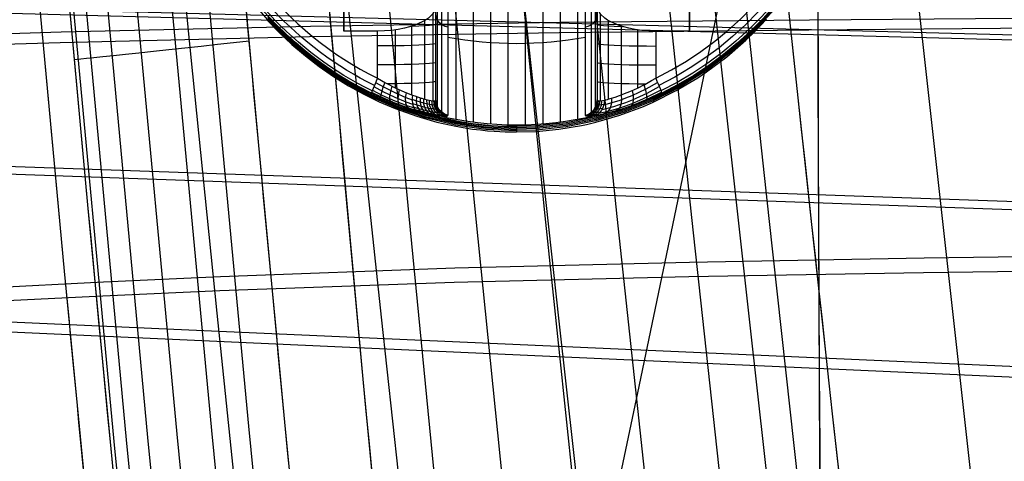
# Model space of a CAD drawing. Units: millimetres. Extents: x -1352 to 947, y -386 to 380.
# Drawn here: x 583 to 628, y 61 to 81 of the extents above; entities that cross this region are included whole.
import ezdxf

# ---------------------------------------------------------------- set-up
doc = ezdxf.new("R2010")
doc.units = ezdxf.units.MM
doc.header["$MEASUREMENT"] = 0
doc.layers.add('GEB-KONTUR-A', color=7, linetype='Continuous', lineweight=0)

# ---------------------------------------------------------------- blocks, each defined once
blk = doc.blocks.new('Block_5')
at = {"layer": 'GEB-KONTUR-A', "color": 18, "lineweight": 25, "true_color": 0x000000}
blk.add_open_spline([(604.685, 340.881), (603.228, 275.248), (605.098, 222.001), (610.719, 155.112), (613.228, 125.263), (616.114, 96.713), (619.537, 65.499), (621.22, 50.153), (622.312, 40.63), (624.687, 19.39), (625.551, 11.657), (626.425, 3.802), (627.318, -4.084), (628.212, -11.985), (629.12, -19.883), (630.057, -27.782)], degree=3, knots=[0, 0, 0, 0, 1, 1, 1, 2, 2, 2, 3, 3, 3, 4, 4, 4, 5, 5, 5, 5], dxfattribs=at)
blk = doc.blocks.new('Block_8')
at = {"layer": 'GEB-KONTUR-A', "color": 18, "lineweight": 25, "true_color": 0x000000}
for points in [[(595.335, -30.55), (593.88, -17.722), (592.455, -4.904), (591.087, 7.668), (589.75, 20.229), (588.478, 32.455), (587.236, 44.69), (586.026, 56.932), (584.852, 69.181), (583.758, 80.973), (582.701, 92.757), (581.683, 104.538), (580.706, 116.32)], [(602.58, -30.299), (601.598, -21.912), (600.639, -13.579), (599.695, -5.295), (598.764, 2.941), (597.847, 11.131), (596.943, 19.275), (595.61, 31.409), (594.307, 43.449), (593.037, 55.403), (591.803, 67.277), (590.608, 79.078), (589.453, 90.814), (588.339, 102.491), (587.268, 114.115), (586.241, 125.692)], [(610.257, -30.04), (609.281, -21.726), (608.329, -13.46), (607.389, -5.234), (606.459, 2.953), (604.62, 19.208), (603.258, 31.296), (601.913, 43.301), (600.592, 55.231), (599.299, 67.091), (598.039, 78.889), (596.814, 90.629), (595.627, 102.32), (594.48, 113.965), (593.375, 125.571)], [(618.219, -29.782), (617.278, -21.541), (616.364, -13.342), (615.458, -5.174), (614.556, 2.963), (612.754, 19.139), (611.402, 31.182), (610.053, 43.153), (608.715, 55.059), (607.396, 66.905), (606.103, 78.698), (604.84, 90.444), (603.608, 102.148), (602.412, 113.815), (601.253, 125.45)], [(626.59, -29.525), (625.705, -21.357), (624.847, -13.225), (623.993, -5.115), (623.136, 2.972), (621.406, 19.07), (620.087, 31.068), (618.758, 43.004), (617.426, 54.886), (616.103, 66.718), (614.798, 78.508), (613.514, 90.259), (612.256, 101.976), (611.028, 113.665), (609.833, 125.328)], [(634.726, -21.713), (633.878, -13.109), (633.084, -5.057), (632.28, 2.981), (630.635, 18.999), (629.361, 30.952), (628.06, 42.854), (625.427, 66.531), (622.823, 90.073), (620.295, 113.514), (617.88, 136.884)]]:
    blk.add_lwpolyline(points, dxfattribs=at)
blk = doc.blocks.new('Block_66')
at = {"layer": 'GEB-KONTUR-A', "color": 18, "lineweight": 25, "true_color": 0x000000}
for points in [[(581.334, 125.293), (582.187, 114.625), (583.074, 103.968), (583.992, 93.32), (584.941, 82.678), (585.919, 72.041), (586.927, 61.406), (588.045, 49.94), (589.194, 38.472), (590.373, 26.999), (591.582, 15.518), (592.817, 4.027), (594.08, -7.477), (595.367, -18.997), (596.678, -30.535)], [(572.785, 353.716), (572.771, 339.296), (572.831, 324.876), (572.965, 310.456), (573.175, 296.036), (573.542, 278.176), (574.027, 260.319), (574.632, 242.467), (575.359, 224.62), (576.291, 205.12), (577.364, 185.63), (578.57, 166.151), (579.904, 146.683), (581.506, 125.346), (583.246, 104.024), (585.114, 82.717), (587.102, 61.425), (589.377, 38.417), (591.769, 15.425), (594.265, -7.551), (596.853, -30.511)], [(573.352, 353.713), (573.338, 339.297), (573.398, 324.88), (573.532, 310.463), (573.742, 296.047), (574.108, 278.192), (574.594, 260.34), (575.199, 242.492), (575.925, 224.649), (576.857, 205.154), (577.93, 185.669), (579.136, 166.194), (580.469, 146.73), (582.071, 125.397), (583.81, 104.079), (585.678, 82.776), (587.666, 61.488), (589.94, 38.483), (592.332, 15.495), (594.828, -7.478), (597.416, -30.436)], [(574.328, 353.709), (574.313, 339.299), (574.373, 324.888), (574.507, 310.477), (574.717, 296.067), (575.084, 278.219), (575.569, 260.374), (576.173, 242.534), (576.899, 224.699), (577.831, 205.213), (578.903, 185.735), (580.109, 166.268), (581.442, 146.811), (583.043, 125.486), (584.782, 104.175), (586.649, 82.879), (588.636, 61.597), (590.91, 38.598), (593.301, 15.615), (595.797, -7.353), (598.384, -30.307)], [(575.664, 353.704), (575.65, 339.301), (575.709, 324.898), (575.844, 310.495), (576.054, 296.093), (576.42, 278.256), (576.904, 260.422), (577.509, 242.592), (578.234, 224.768), (579.166, 205.292), (580.237, 185.826), (581.442, 166.369), (582.774, 146.922), (584.375, 125.607), (586.113, 104.306), (587.979, 83.019), (589.966, 61.746), (592.239, 38.755), (594.629, 15.779), (597.124, -7.182), (599.71, -30.13)], [(577.253, 353.697), (577.239, 339.304), (577.298, 324.91), (577.432, 310.517), (577.642, 296.125), (578.008, 278.3), (578.492, 260.479), (579.096, 242.661), (579.821, 224.849), (580.752, 205.387), (581.822, 185.933), (583.027, 166.489), (584.358, 147.054), (585.958, 125.752), (587.695, 104.462), (589.561, 83.186), (591.546, 61.922), (593.818, 38.941), (596.207, 15.974), (598.701, -6.979), (601.287, -29.92)], [(578.951, 353.69), (578.937, 339.307), (578.997, 324.923), (579.131, 310.541), (579.34, 296.159), (579.706, 278.348), (580.19, 260.539), (580.794, 242.735), (581.518, 224.937), (582.448, 205.489), (583.518, 186.049), (584.721, 166.617), (586.052, 147.195), (587.65, 125.906), (589.386, 104.629), (591.251, 83.364), (593.236, 62.111), (595.506, 39.141), (597.895, 16.183), (600.388, -6.762), (602.973, -29.696)], [(604.63, -29.475), (602.046, -6.551), (599.554, 16.385), (598.347, 27.858), (597.167, 39.334), (596.016, 50.814), (594.897, 62.297), (593.704, 74.923), (592.552, 87.554), (591.443, 100.189), (590.378, 112.828), (589.002, 130.077)], [(593.266, 79.673), (592.549, 79.597), (591.815, 79.518), (591.072, 79.439), (590.331, 79.36), (589.603, 79.283), (588.902, 79.208), (588.24, 79.137), (587.627, 79.072), (587.075, 79.013), (586.592, 78.961), (586.183, 78.918), (585.852, 78.882), (585.6, 78.856), (585.425, 78.837), (585.324, 78.826), (585.292, 78.823)]]:
    blk.add_lwpolyline(points, dxfattribs=at)
blk = doc.blocks.new('Block_345')
at = {"layer": 'GEB-KONTUR-A', "color": 18, "lineweight": 25, "true_color": 0x000000}
for points in [[(608.089, -28.787), (606.819, -17.373), (605.564, -5.884), (604.326, 5.673), (603.107, 17.293), (601.909, 28.968), (600.734, 40.692), (599.586, 52.458), (598.466, 64.261), (597.377, 76.093), (596.322, 87.948), (595.301, 99.82), (594.319, 111.702), (593.377, 123.588)], [(611.105, -28.579), (609.646, -15.623), (608.231, -2.8), (606.854, 9.897), (605.515, 22.476), (604.215, 34.939), (602.955, 47.293), (601.736, 59.545), (600.559, 71.703), (599.426, 83.776), (598.337, 95.772), (597.293, 107.699), (596.295, 119.564)], [(614.443, -28.378), (612.957, -15.477), (611.517, -2.698), (610.11, 9.969), (608.736, 22.526), (607.396, 34.974), (606.092, 47.316), (604.826, 59.56), (603.601, 71.713), (602.418, 83.785), (601.278, 95.783), (600.183, 107.716), (599.134, 119.589)], [(617.808, -28.206), (616.309, -15.357), (614.857, -2.621), (613.433, 10.016), (612.036, 22.553), (610.667, 34.987), (609.329, 47.319), (608.027, 59.555), (606.762, 71.705), (605.538, 83.777), (604.356, 95.779), (603.218, 107.718), (602.125, 119.602)], [(621.21, -28.059), (619.711, -15.262), (618.258, -2.567), (616.828, 10.042), (615.418, 22.559), (614.031, 34.98), (612.669, 47.303), (611.339, 59.533), (610.043, 71.68), (608.786, 83.753), (607.57, 95.759), (606.396, 107.706), (605.266, 119.602)], [(624.661, -27.934), (623.171, -15.188), (621.728, -2.533), (620.302, 10.047), (618.889, 22.547), (617.492, 34.955), (616.115, 47.27), (614.765, 59.495), (613.446, 71.64), (612.163, 83.714), (610.918, 95.726), (609.715, 107.682), (608.554, 119.589)], [(628.17, -27.83), (626.7, -15.133), (625.276, -2.519), (623.862, 10.034), (622.454, 22.516), (621.054, 34.913), (619.669, 47.221), (618.306, 59.442), (616.97, 71.585), (615.667, 83.662), (614.401, 95.68), (613.173, 107.646), (611.986, 119.566)], [(613.709, 121.871), (614.785, 110.818), (615.904, 99.7), (616.48, 94.103), (617.068, 88.472), (617.667, 82.802), (618.278, 77.087), (618.902, 71.322), (619.537, 65.499), (619.693, 64.077), (619.846, 62.686), (620.144, 59.983)]]:
    blk.add_lwpolyline(points, dxfattribs=at)
blk = doc.blocks.new('Block_355')
at = {"layer": 'GEB-KONTUR-A', "color": 18, "lineweight": 25, "true_color": 0x000000}
for points, knots in [([(604.63, -29.475), (601.129, 1.083), (597.84, 31.67), (594.897, 62.297), (593.279, 79.129), (591.767, 95.973), (590.378, 112.828), (589.431, 124.325), (588.542, 135.827), (587.717, 147.334), (587.029, 156.923), (586.386, 166.516), (585.791, 176.112), (584.779, 192.406), (583.906, 208.71), (583.186, 225.022), (582.973, 229.843), (582.774, 234.664), (582.588, 239.485), (581.86, 258.38), (581.336, 277.284), (581.01, 296.193), (580.68, 315.354), (580.554, 334.52), (580.622, 353.684)], [0, 0, 0, 0, 1, 1, 1, 2, 2, 2, 3, 3, 3, 4, 4, 4, 5, 5, 5, 6, 6, 6, 7, 7, 7, 8, 8, 8, 8]), ([(608.089, -28.787), (601.286, 31.878), (594.99, 96.012), (590.816, 159.203), (586.643, 222.395), (584.602, 283.167), (584.606, 346.523)], [0, 0, 0, 0, 1, 1, 1, 2, 2, 2, 2])]:
    blk.add_open_spline(points, degree=3, knots=knots, dxfattribs=at)
blk = doc.blocks.new('Block_356')
at = {"layer": 'GEB-KONTUR-A', "color": 18, "lineweight": 25, "true_color": 0x000000}
for points, knots in [([(595.335, -30.55), (594.354, -21.991), (593.395, -13.45), (592.455, -4.904), (591.533, 3.479), (590.631, 11.862), (589.75, 20.229), (588.034, 36.525), (586.393, 52.845), (584.852, 69.181), (581.885, 100.64), (579.306, 131.974), (577.221, 163.539), (572.93, 228.49), (571.023, 289.955), (571.278, 354.896)], [0, 0, 0, 0, 1, 1, 1, 2, 2, 2, 3, 3, 3, 4, 4, 4, 5, 5, 5, 5]), ([(572.609, 353.716), (572.541, 334.265), (572.671, 315.114), (572.999, 296.032), (573.408, 272.263), (574.124, 248.601), (575.183, 224.611), (575.918, 207.955), (576.819, 191.14), (577.891, 174.019), (578.457, 164.962), (579.074, 155.791), (579.728, 146.668), (581.775, 118.126), (584.202, 89.764), (586.927, 61.406), (589.865, 30.831), (593.15, 0.26), (596.678, -30.535)], [0, 0, 0, 0, 1, 1, 1, 2, 2, 2, 3, 3, 3, 4, 4, 4, 5, 5, 5, 6, 6, 6, 6])]:
    blk.add_open_spline(points, degree=3, knots=knots, dxfattribs=at)
blk = doc.blocks.new('Block_533')
at = {"layer": 'GEB-KONTUR-A', "color": 18, "lineweight": 25, "true_color": 0x000000}
blk.add_lwpolyline([(596.321, -6.303), (605.967, 39.801), (610.988, 63.637), (615.953, 87.475)], dxfattribs=at)
blk = doc.blocks.new('Block_538')
at = {"layer": 'GEB-KONTUR-A', "color": 18, "lineweight": 25, "true_color": 0x000000}
for points in [[(556.585, 77.169), (559.331, 77.907), (562.103, 78.524), (564.896, 79.017), (567.705, 79.378), (570.524, 79.605), (573.35, 79.744), (579.018, 79.927), (584.694, 80.096), (596.059, 80.36), (607.437, 80.536), (618.811, 80.656), (641.519, 80.836)], [(556.508, 76.66), (559.259, 77.402), (562.036, 78.024), (564.836, 78.522), (567.652, 78.888), (570.476, 79.121), (573.307, 79.263), (578.975, 79.447), (584.65, 79.618), (596.017, 79.885), (607.394, 80.066), (618.772, 80.193), (641.487, 80.387)], [(558.01, 62.941), (560.49, 63.988), (563.008, 64.928), (565.558, 65.76), (568.138, 66.483), (570.742, 67.098), (573.366, 67.601), (576.004, 67.985), (578.653, 68.249), (581.307, 68.431), (586.628, 68.7), (591.958, 68.945), (602.639, 69.335), (613.338, 69.601), (624.037, 69.789), (645.402, 70.08)], [(557.973, 62.325), (560.454, 63.37), (562.972, 64.307), (565.524, 65.137), (568.105, 65.858), (570.71, 66.471), (573.336, 66.973), (575.976, 67.355), (578.625, 67.618), (581.28, 67.797), (586.6, 68.061), (591.928, 68.301), (602.606, 68.683), (613.303, 68.943), (624.004, 69.129), (645.375, 69.418)]]:
    blk.add_lwpolyline(points, dxfattribs=at)
blk = doc.blocks.new('Block_539')
at = {"layer": 'GEB-KONTUR-A', "color": 18, "lineweight": 25, "true_color": 0x000000}
for p, q in [((597.575, 84.731), (597.575, 80.137)), ((613.332, 84.731), (613.332, 80.137)), ((597.575, 80.137), (597.575, 83.063)), ((613.332, 80.137), (613.332, 83.063)), ((601.781, 77.006), (601.781, 81.305)), ((609.126, 81.305), (609.126, 77.006)), ((601.651, 76.959), (601.651, 80.944)), ((609.257, 80.944), (609.257, 76.959)), ((600.68, 77.224), (600.68, 80.36)), ((601.271, 77.035), (601.271, 80.618)), ((609.636, 80.618), (609.636, 77.035)), ((610.227, 80.36), (610.227, 77.224)), ((599.111, 80.137), (597.575, 80.137)), ((597.575, 80.137), (597.575, 80.137)), ((599.111, 77.992), (599.111, 80.137)), ((599.111, 80.137), (599.111, 80.137)), ((599.936, 77.541), (599.936, 80.194)), ((610.971, 80.194), (610.971, 77.541)), ((611.797, 80.137), (611.797, 77.992)), ((613.332, 80.137), (611.797, 80.137)), ((611.797, 80.137), (611.797, 80.137)), ((613.332, 80.137), (613.332, 80.137)), ((596.035, 79.062), (596.035, 78.84)), ((599.111, 77.992), (599.111, 77.992)), ((611.797, 77.992), (611.797, 77.992)), ((598.835, 77.306), (598.835, 77.306)), ((600.713, 77.212), (600.713, 77.212)), ((612.073, 77.306), (612.073, 77.306)), ((601.463, 76.988), (601.463, 76.988)), ((601.781, 77.006), (601.781, 77.006)), ((609.126, 77.006), (609.126, 77.006)), ((609.444, 76.988), (609.444, 76.988)), ((611.681, 77.123), (611.681, 76.896)), ((600.925, 76.498), (600.925, 76.498)), ((602.318, 76.303), (602.318, 76.303)), ((608.589, 76.303), (608.589, 76.303)), ((601.904, 76.272), (601.904, 76.272)), ((609.004, 76.272), (609.004, 76.272)), ((605.454, 75.794), (605.454, 75.537)), ((605.454, 75.794), (605.454, 75.794)), ((605.454, 75.537), (605.454, 75.537))]:
    blk.add_line(p, q, dxfattribs=at)
for points in [[(605.454, 75.743), (604.057, 75.809), (602.671, 76.005), (601.306, 76.331), (599.973, 76.784), (598.681, 77.361), (597.441, 78.056), (596.262, 78.866), (595.153, 79.783), (594.123, 80.801)], [(605.454, 75.691), (604.057, 75.757), (602.671, 75.954), (601.306, 76.28), (599.973, 76.733), (598.681, 77.309), (597.441, 78.005), (596.262, 78.814), (595.153, 79.731), (594.123, 80.749)], [(605.454, 75.64), (604.057, 75.705), (602.671, 75.902), (601.306, 76.228), (599.973, 76.681), (598.681, 77.258), (597.441, 77.953), (596.262, 78.763), (595.153, 79.68), (594.123, 80.698)], [(594.06, 80.671), (594.624, 80.085), (595.214, 79.529), (595.827, 79.006), (596.461, 78.517), (597.117, 78.062), (597.792, 77.642), (598.485, 77.258), (599.196, 76.91), (599.923, 76.6), (600.903, 76.249), (601.826, 75.985), (602.681, 75.796), (603.452, 75.669), (603.803, 75.626), (604.128, 75.593), (604.426, 75.569), (604.696, 75.553), (604.935, 75.544), (605.142, 75.539), (605.315, 75.537), (605.454, 75.537)], [(617.253, 81.305), (616.282, 80.259), (615.231, 79.307), (614.108, 78.456), (612.922, 77.711), (611.681, 77.078), (610.394, 76.562), (609.071, 76.166), (607.722, 75.894), (606.355, 75.748), (605.454, 75.721)], [(617.253, 81.244), (616.282, 80.198), (615.231, 79.246), (614.108, 78.394), (612.922, 77.649), (611.681, 77.016), (610.394, 76.5), (609.071, 76.105), (607.722, 75.833), (606.355, 75.687), (605.454, 75.659)], [(617.253, 81.182), (616.282, 80.137), (615.231, 79.185), (614.108, 78.333), (612.922, 77.588), (611.681, 76.955), (610.394, 76.439), (609.071, 76.044), (607.722, 75.772), (606.355, 75.625), (605.454, 75.598)], [(605.454, 75.537), (606.355, 75.564), (607.387, 75.663), (608.411, 75.834), (608.648, 75.884), (609.071, 75.983), (610.165, 76.301), (611.238, 76.703), (611.681, 76.896), (611.715, 76.912), (612.728, 77.421), (613.711, 78.01), (614.108, 78.276), (615.031, 78.966), (615.904, 79.721), (616.282, 80.083), (616.849, 80.673)], [(605.454, 75.588), (604.057, 75.654), (602.671, 75.85), (601.306, 76.177), (599.973, 76.63), (598.681, 77.206), (597.441, 77.902), (596.262, 78.711), (595.153, 79.628), (594.123, 80.646), (593.178, 81.757)], [(601.781, 81.305), (601.741, 81.103), (601.621, 80.906), (601.437, 80.731), (601.309, 80.641), (601.154, 80.553), (600.784, 80.395), (600.572, 80.327), (600.344, 80.269), (600.053, 80.212), (599.746, 80.171), (599.431, 80.145), (599.111, 80.137)], [(611.797, 80.137), (611.476, 80.145), (611.161, 80.171), (610.855, 80.212), (610.564, 80.269), (610.336, 80.327), (610.124, 80.395), (609.753, 80.553), (609.598, 80.641), (609.471, 80.731), (609.287, 80.906), (609.166, 81.103), (609.126, 81.305)], [(601.781, 80.441), (601.748, 80.422), (601.651, 80.404), (601.49, 80.386), (601.271, 80.37), (600.999, 80.356), (600.68, 80.344), (600.621, 80.342)], [(609.126, 80.44), (609.159, 80.421), (609.257, 80.403), (609.417, 80.386), (609.636, 80.37), (609.908, 80.355), (610.227, 80.343), (610.288, 80.341)], [(601.781, 79.577), (601.748, 79.558), (601.651, 79.54), (601.49, 79.522), (601.271, 79.506), (600.999, 79.492), (600.68, 79.48), (600.323, 79.47), (599.936, 79.463), (599.528, 79.458), (599.111, 79.457)], [(609.126, 79.576), (609.159, 79.557), (609.257, 79.539), (609.417, 79.522), (609.636, 79.505), (609.908, 79.491), (610.227, 79.479), (610.584, 79.469), (610.971, 79.462), (611.379, 79.458), (611.797, 79.456)], [(601.781, 78.713), (601.748, 78.694), (601.651, 78.676), (601.49, 78.658), (601.271, 78.642), (600.999, 78.628), (600.68, 78.616), (600.323, 78.606), (599.936, 78.599), (599.528, 78.594), (599.111, 78.593)], [(609.126, 78.712), (609.159, 78.693), (609.257, 78.675), (609.417, 78.657), (609.636, 78.641), (609.908, 78.627), (610.227, 78.615), (610.584, 78.605), (610.971, 78.598), (611.379, 78.593), (611.797, 78.592)], [(599.03, 77.798), (599.414, 77.578), (599.932, 77.317), (600.411, 77.111), (600.695, 77.005)], [(599.111, 77.992), (599.483, 77.775), (599.983, 77.519), (600.442, 77.317), (600.713, 77.212)], [(599.442, 77.798), (599.357, 77.559), (599.29, 77.332), (599.259, 77.171), (599.267, 77.104)], [(601.781, 77.849), (601.748, 77.83), (601.651, 77.812), (601.49, 77.794), (601.271, 77.778), (600.999, 77.764), (600.68, 77.752), (600.323, 77.742), (599.936, 77.735), (599.565, 77.731)], [(609.126, 77.847), (609.159, 77.829), (609.257, 77.81), (609.417, 77.793), (609.636, 77.777), (609.908, 77.763), (610.227, 77.75), (610.584, 77.741), (610.971, 77.733), (611.34, 77.729)], [(609.428, 76.777), (609.71, 76.846), (610.169, 76.989), (610.44, 77.089), (610.726, 77.206), (611.04, 77.347), (611.359, 77.506), (611.878, 77.798)], [(609.444, 76.988), (609.594, 77.024), (609.636, 77.035), (609.714, 77.057), (609.945, 77.127), (610.153, 77.197), (610.227, 77.224), (610.495, 77.329), (610.686, 77.41), (610.971, 77.541), (611.278, 77.696), (611.294, 77.705), (611.608, 77.879), (611.797, 77.992)], [(611.253, 77.683), (611.327, 77.446), (611.377, 77.22), (611.389, 77.057), (611.363, 76.985)], [(600.925, 76.498), (600.571, 76.605), (600.276, 76.704), (599.972, 76.814), (599.648, 76.942), (599.321, 77.08), (598.835, 77.306)], [(598.847, 77.344), (599.309, 77.116), (599.94, 76.845), (600.529, 76.632), (600.879, 76.522)], [(598.886, 77.446), (599.318, 77.219), (599.907, 76.951), (600.455, 76.738), (600.781, 76.629)], [(598.95, 77.605), (599.355, 77.382), (599.904, 77.116), (600.414, 76.907), (600.716, 76.799)], [(599.774, 77.621), (599.706, 77.386), (599.666, 77.16), (599.664, 76.996), (599.7, 76.92)], [(600.101, 77.464), (600.05, 77.231), (600.035, 77.006), (600.063, 76.839), (600.126, 76.757)], [(600.416, 77.327), (600.382, 77.096), (600.391, 76.872), (600.447, 76.703), (600.537, 76.616)], [(600.713, 77.212), (600.811, 77.178), (601.111, 77.081), (601.135, 77.074), (601.215, 77.051), (601.271, 77.035), (601.454, 76.99), (601.463, 76.988)], [(612.073, 77.306), (611.704, 77.133), (611.681, 77.123), (611.417, 77.007), (611.048, 76.858), (610.686, 76.723), (610.623, 76.701), (610.596, 76.692), (610.241, 76.576), (609.973, 76.496), (609.928, 76.483), (609.565, 76.388), (609.356, 76.34), (609.071, 76.284), (609.004, 76.272)], [(609.061, 76.292), (609.408, 76.361), (609.677, 76.425), (609.975, 76.506), (610.309, 76.609), (610.661, 76.73), (611.046, 76.877), (611.435, 77.042), (612.06, 77.344)], [(609.225, 76.398), (609.549, 76.468), (609.799, 76.532), (610.076, 76.613), (610.387, 76.716), (610.716, 76.836), (611.074, 76.982), (611.437, 77.146), (612.021, 77.446)], [(609.354, 76.568), (609.655, 76.638), (609.887, 76.703), (610.144, 76.783), (610.433, 76.884), (610.739, 77.003), (611.072, 77.147), (611.41, 77.309), (611.957, 77.605)], [(610.219, 77.222), (610.238, 76.991), (610.209, 76.768), (610.129, 76.597), (610.015, 76.508)], [(610.718, 77.424), (610.764, 77.192), (610.773, 76.967), (610.737, 76.799), (610.666, 76.716)], [(600.695, 77.025), (600.797, 76.989), (601.217, 76.86), (601.475, 76.797)], [(600.709, 76.838), (600.816, 76.802), (601.261, 76.672), (601.534, 76.608)], [(600.89, 77.151), (600.882, 76.916), (600.928, 76.692), (601.027, 76.523), (601.156, 76.435)], [(601.055, 77.098), (601.055, 76.863), (601.115, 76.639), (601.228, 76.471), (601.371, 76.381)], [(601.207, 77.053), (601.215, 76.818), (601.286, 76.595), (601.413, 76.426), (601.569, 76.336)], [(601.343, 77.017), (601.358, 76.782), (601.44, 76.559), (601.579, 76.39), (601.747, 76.3)], [(601.463, 76.988), (601.628, 76.961), (601.705, 76.959), (601.755, 76.97), (601.781, 77.006)], [(601.475, 76.8), (601.646, 76.772), (601.779, 76.782), (601.805, 76.819)], [(601.576, 76.967), (601.603, 76.732), (601.703, 76.509), (601.863, 76.342), (602.051, 76.253)], [(601.665, 76.958), (601.697, 76.724), (601.803, 76.502), (601.971, 76.335), (602.167, 76.246)], [(601.729, 76.962), (601.765, 76.728), (601.876, 76.507), (602.049, 76.341), (602.251, 76.253)], [(601.768, 76.978), (601.805, 76.744), (601.919, 76.523), (602.096, 76.358), (602.302, 76.272)], [(609.139, 76.978), (609.102, 76.744), (608.988, 76.523), (608.811, 76.358), (608.606, 76.272)], [(609.178, 76.962), (609.143, 76.728), (609.032, 76.507), (608.858, 76.341), (608.657, 76.253)], [(609.242, 76.958), (609.21, 76.724), (609.104, 76.502), (608.936, 76.335), (608.741, 76.246)], [(609.331, 76.967), (609.304, 76.732), (609.205, 76.51), (609.045, 76.342), (608.857, 76.253)], [(609.103, 76.819), (609.129, 76.782), (609.261, 76.772), (609.432, 76.8)], [(609.126, 77.006), (609.152, 76.97), (609.203, 76.959), (609.279, 76.961), (609.444, 76.988)], [(609.785, 77.077), (609.782, 76.848), (609.719, 76.625), (609.601, 76.453), (609.448, 76.361)], [(600.756, 76.677), (600.871, 76.641), (601.346, 76.51), (601.636, 76.446)], [(600.832, 76.561), (600.955, 76.525), (601.221, 76.452), (601.461, 76.393), (601.771, 76.33)], [(600.925, 76.498), (601.216, 76.42), (601.482, 76.356), (601.709, 76.308), (601.904, 76.272)], [(601.531, 76.614), (601.712, 76.586), (601.852, 76.597), (601.878, 76.635)], [(601.63, 76.454), (601.823, 76.426), (601.971, 76.438), (601.998, 76.477)], [(601.76, 76.337), (601.966, 76.31), (602.124, 76.324), (602.152, 76.364)], [(601.904, 76.272), (602.034, 76.254), (602.118, 76.248), (602.168, 76.246), (602.251, 76.253), (602.285, 76.262), (602.314, 76.286), (602.318, 76.303)], [(610.435, 76.638), (609.071, 76.228), (607.722, 75.956), (606.355, 75.809), (605.454, 75.782)], [(609.004, 76.272), (608.807, 76.249), (608.789, 76.248), (608.655, 76.253), (608.623, 76.262), (608.589, 76.303)], [(608.755, 76.364), (608.783, 76.324), (608.941, 76.31), (609.148, 76.337)], [(608.909, 76.477), (608.936, 76.438), (609.084, 76.426), (609.278, 76.454)], [(609.03, 76.635), (609.056, 76.597), (609.195, 76.586), (609.377, 76.614)]]:
    blk.add_lwpolyline(points, dxfattribs=at)
for points, knots in [([(598.872, 77.409), (595.355, 79.128), (592.537, 82.165), (590.941, 85.955), (587.306, 94.593), (590.857, 104.77), (598.872, 108.688), (606.887, 112.605), (616.331, 108.779), (619.966, 100.141), (623.601, 91.504), (620.05, 81.327), (612.036, 77.409)], [0, 0, 0, 0, 1, 1, 1, 2, 2, 2, 3, 3, 3, 4, 4, 4, 4]), ([(598.973, 77.66), (595.51, 79.353), (592.735, 82.343), (591.164, 86.075), (587.585, 94.58), (591.081, 104.601), (598.973, 108.459), (606.865, 112.316), (616.164, 108.548), (619.743, 100.044), (623.323, 91.539), (619.826, 81.517), (611.935, 77.66)], [0, 0, 0, 0, 1, 1, 1, 2, 2, 2, 3, 3, 3, 4, 4, 4, 4]), ([(611.797, 77.992), (619.521, 81.767), (622.942, 91.575), (619.439, 99.899), (616.361, 107.211), (608.858, 111.088), (601.641, 109.094)], [0, 0, 0, 0, 1, 1, 1, 2, 2, 2, 2]), ([(598.835, 77.306), (593.108, 80.106), (589.429, 86.256), (589.429, 93.033), (589.429, 102.571), (596.604, 110.303), (605.454, 110.303)], [0, 0, 0, 0, 1, 1, 1, 2, 2, 2, 2]), ([(605.454, 110.303), (611.742, 110.303), (617.45, 106.338), (620.048, 100.166), (623.703, 91.48), (620.133, 81.246), (612.073, 77.306)], [0, 0, 0, 0, 1, 1, 1, 2, 2, 2, 2]), ([(601.641, 109.094), (593.425, 106.825), (588.472, 97.808), (590.578, 88.954), (591.734, 84.095), (594.872, 80.063), (599.111, 77.992)], [0, 0, 0, 0, 1, 1, 1, 2, 2, 2, 2]), ([(599.111, 77.992), (598.958, 77.63), (598.835, 77.323), (598.835, 77.306), (598.835, 77.306), (598.835, 77.306), (598.835, 77.306)], [0, 0, 0, 0, 1, 1, 1, 2, 2, 2, 2]), ([(611.797, 77.992), (611.797, 77.992), (611.797, 77.992), (611.797, 77.992), (611.949, 77.63), (612.073, 77.323), (612.073, 77.306)], [0, 0, 0, 0, 1, 1, 1, 2, 2, 2, 2])]:
    blk.add_open_spline(points, degree=3, knots=knots, dxfattribs=at)
for points in [[(601.781, 77.006), (601.781, 77.866), (601.781, 82.428), (601.781, 89.424)], [(609.126, 89.424), (609.126, 82.428), (609.126, 77.866), (609.126, 77.006)], [(601.85, 76.689), (601.85, 77.559), (601.85, 82.173), (601.85, 89.25)], [(602.042, 76.438), (602.042, 77.316), (602.042, 81.971), (602.042, 89.112)], [(602.318, 89.038), (602.318, 81.863), (602.318, 77.185), (602.318, 76.303)], [(602.683, 88.998), (602.683, 81.288), (602.683, 76.487), (602.683, 76.103)], [(603.47, 88.928), (603.47, 81.184), (603.47, 76.361), (603.47, 75.976)], [(604.262, 88.881), (604.262, 81.115), (604.262, 76.278), (604.262, 75.891)], [(606.646, 88.881), (606.646, 81.115), (606.646, 76.278), (606.646, 75.891)], [(607.437, 88.928), (607.437, 81.184), (607.437, 76.361), (607.437, 75.976)], [(608.224, 88.998), (608.224, 81.288), (608.224, 76.487), (608.224, 76.103)], [(608.589, 76.303), (608.589, 77.185), (608.589, 81.863), (608.589, 89.038)], [(608.865, 76.438), (608.865, 77.316), (608.865, 81.971), (608.865, 89.112)], [(609.057, 76.689), (609.057, 77.559), (609.057, 82.173), (609.057, 89.25)], [(605.056, 88.858), (605.056, 81.08), (605.056, 76.236), (605.056, 75.849)], [(605.851, 88.858), (605.851, 81.08), (605.851, 76.236), (605.851, 75.849)], [(602.318, 80.311), (602.006, 80.368), (601.781, 80.621), (601.781, 80.914)], [(609.126, 80.914), (609.126, 80.621), (608.901, 80.368), (608.589, 80.311)], [(602.318, 79.867), (604.388, 79.48), (606.519, 79.48), (608.589, 79.867)], [(600.713, 77.212), (600.653, 76.87), (600.743, 76.568), (600.925, 76.498)], [(601.463, 76.988), (601.447, 76.646), (601.632, 76.346), (601.904, 76.272)], [(602.318, 76.303), (602.006, 76.37), (601.781, 76.664), (601.781, 77.006)], [(608.589, 76.303), (608.901, 76.37), (609.126, 76.664), (609.126, 77.006)], [(609.444, 76.988), (609.46, 76.646), (609.276, 76.346), (609.004, 76.272)], [(600.925, 76.498), (602.396, 76.031), (603.921, 75.794), (605.454, 75.794)], [(609.004, 76.272), (606.667, 75.7), (604.241, 75.7), (601.904, 76.272)]]:
    blk.add_open_spline(points, degree=3, dxfattribs=at)
blk = doc.blocks.new('Block_543')
at = {"layer": 'GEB-KONTUR-A', "color": 18, "lineweight": 25, "true_color": 0x000000}
blk.add_line((487.675, 83.469), (708.946, 77.582), dxfattribs=at)
for points in [[(619.148, 94.548), (619.158, 89.741), (619.17, 84.97), (619.181, 81.428), (619.193, 77.914), (619.206, 74.429), (619.22, 70.968), (619.235, 67.522), (619.251, 64.082), (619.268, 60.64), (619.286, 57.198)], [(619.15, 94.534), (619.16, 89.808), (619.172, 85.116), (619.183, 81.632), (619.195, 78.177), (619.208, 74.753), (619.222, 71.35), (619.237, 67.957), (619.252, 64.571), (619.27, 61.194), (619.291, 57.845)], [(487.672, 83.635), (590.431, 80.948), (708.946, 77.852)], [(485.356, 77.355), (590.469, 73.682), (708.946, 69.541)], [(485.355, 77.082), (597.15, 73.102), (708.946, 69.13)], [(484.733, 71.233), (590.513, 66.507), (708.946, 61.267)], [(484.732, 70.834), (596.839, 65.765), (708.946, 60.716)]]:
    blk.add_lwpolyline(points, dxfattribs=at)
blk = doc.blocks.new('Block_0')
at = {"layer": 'GEB-KONTUR-A'}
for name in ['Block_356', 'Block_5', 'Block_355', 'Block_8', 'Block_66', 'Block_345', 'Block_533', 'Block_539', 'Block_538', 'Block_543']:
    blk.add_blockref(name, (0, 0), dxfattribs=at)

msp = doc.modelspace()

# ---------------------------------------------------------------- block references
at = {"layer": 'GEB-KONTUR-A'}
msp.add_blockref('Block_0', (0, 0), dxfattribs=at)

doc.saveas('drawing.dxf')
